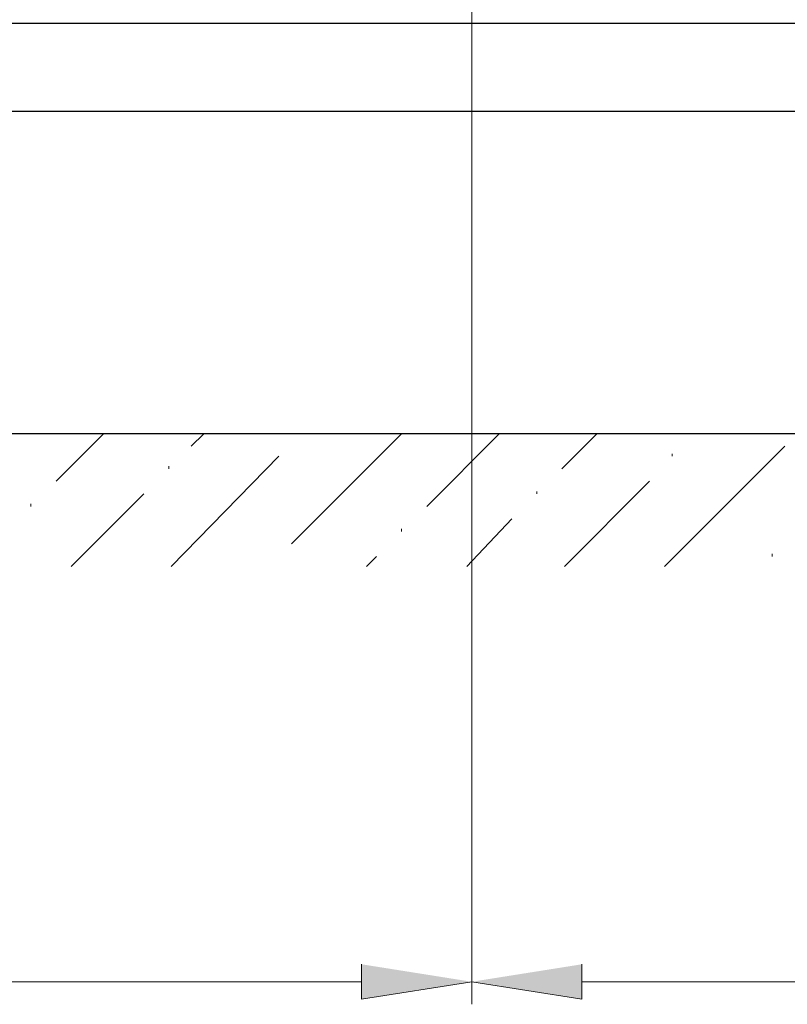
# Model space of a CAD drawing. Units: inches. Extents: x -121 to 669, y 212 to 610.
# Drawn here: x -43 to -7, y 420 to 467 of the extents above; entities that cross this region are included whole.
import ezdxf

# ---------------------------------------------------------------- set-up
doc = ezdxf.new("R2010")
doc.units = ezdxf.units.IN
doc.header["$MEASUREMENT"] = 0
doc.layers.add('Capa 1', color=7, linetype='Continuous')

msp = doc.modelspace()

# ---------------------------------------------------------------- hatches: boundary and pattern name
at = {"layer": 'Capa 1'}
for points in [[(-27, 421.839), (-27, 420.159), (-21.721, 421)], [(-16.44, 421.839), (-16.44, 420.159), (-21.721, 421)]]:
    msp.add_hatch(color=7, dxfattribs=at).paths.add_polyline_path(points)

# ---------------------------------------------------------------- linework, layer by layer
at = {"layer": 'Capa 1', "color": 7, "lineweight": 9}
for points in [[(-21.721, 493.479), (-21.721, 419.919)], [(-21.721, 493.479), (-21.721, 419.919)], [(-41.641, 445), (-39.36, 447.279)], [(-35.161, 446.68), (-34.561, 447.279)], [(-30.36, 442), (-25.081, 447.279)], [(-23.88, 443.8), (-20.4, 447.279)], [(-17.4, 445.6), (-15.721, 447.279)], [(-12.48, 440.92), (-6.721, 446.68)], [(-12.121, 446.199), (-12.121, 446.319)], [(-36.121, 440.92), (-30.96, 446.199)], [(-36.241, 445.6), (-36.241, 445.72)], [(-17.28, 440.92), (-13.201, 445)], [(-40.92, 440.92), (-37.44, 444.399)], [(-18.601, 444.399), (-18.601, 444.52)], [(-42.84, 443.8), (-42.84, 443.92)], [(-21.96, 440.92), (-19.801, 443.199)], [(-25.081, 442.6), (-25.081, 442.72)], [(-7.32, 441.399), (-7.32, 441.52)], [(-26.761, 440.92), (-26.28, 441.399)], [(-75.96, 421), (-27, 421)], [(232.919, 421), (-16.44, 421)]]:
    msp.add_lwpolyline(points, dxfattribs=at)
at = {"layer": 'Capa 1', "color": 7, "lineweight": 25}
for points in [[(291.479, 462.76), (291.479, 466.96), (-74.88, 466.96), (-74.88, 462.76), (291.479, 462.76)], [(298.8, 447.279), (-84, 447.279)]]:
    msp.add_lwpolyline(points, dxfattribs=at)
at = {"layer": 'Capa 1', "lineweight": 0}
for points in [[(-27, 421.839), (-27, 420.159), (-21.721, 421)], [(-16.44, 421.839), (-16.44, 420.159), (-21.721, 421)]]:
    msp.add_lwpolyline(points, dxfattribs=at)

doc.saveas('drawing.dxf')
